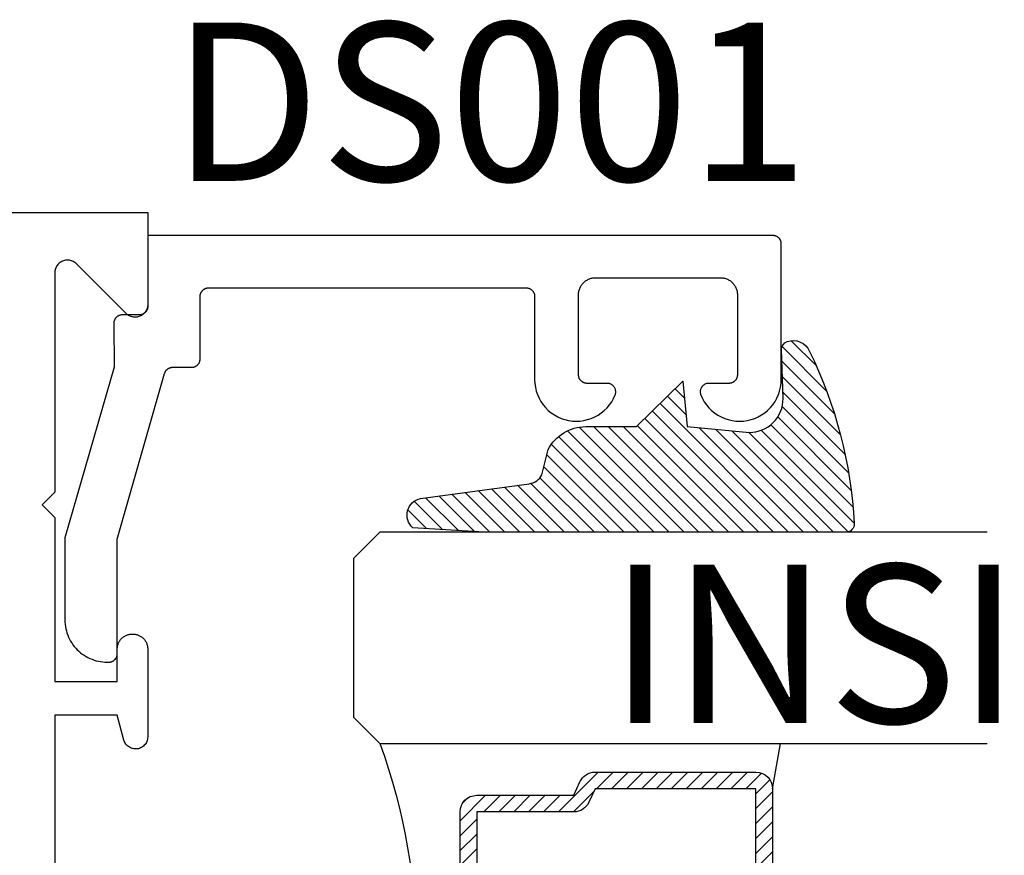
# Model space of a CAD drawing. Units: inches. Extents: x 0 to 124, y 0 to 19.
# Drawn here: x 4 to 5, y 12 to 13 of the extents above; entities that cross this region are included whole.
import ezdxf

# ---------------------------------------------------------------- set-up
doc = ezdxf.new("R2010")
doc.units = ezdxf.units.IN
doc.header["$LTSCALE"] = 0.25
doc.header["$MEASUREMENT"] = 0
for name, color, linetype in [('Arcadia-Profile', 5, 'Continuous'), ('Arcadia-Shade', 8, 'Continuous'), ('Arcadia-Text', 3, 'Continuous')]:
    doc.layers.add(name, color=color, linetype=linetype)
doc.styles.get("Standard").update_dxf_attribs({"font": 'ARIALN.TTF'})

# ---------------------------------------------------------------- blocks, each defined once
blk = doc.blocks.new('*U4')
at = {"layer": 'Arcadia-Shade', "lineweight": -3}
h = blk.add_hatch(dxfattribs=at)
h.set_pattern_fill('ANSI31', color=256, scale=0.1, style=0)
h.set_pattern_definition([(45, (0.111432735196054, 0.0210802744449259), (-0.0088388347648318, 0.0088388347648318), [])])
edge = h.paths.add_edge_path()
edge.add_line((-0.1786578097246902, 0.2350642497696223), (-0.125, 0.2404197422160825))
edge.add_line((-0.125, 0.2404197422160825), (-0.1181936880113304, 0.3139171335331267))
edge.add_arc((-0.1581936880113304, 0.3139171335331286), 0.04, 359.9999999999973, 449.9999999999999)
edge.add_line((-0.1581936880113304, 0.3539171335331286), (-0.2162454687676565, 0.3519725935885994))
edge.add_arc((-0.2162454687677204, 0.3619725935886442), 0.0100000000000448, 199.8505422421205, 270.0000000003661, ccw=False)
edge.add_arc((-0.2057289674488805, 0.3657692497091054), 0.0211808495959475, 113.38550761416829, 199.8505422417517, ccw=False)
edge.add_arc((0.0188137903408532, -0.0927442170155847), 0.5317010624323791, 93.16608336545528, 115.98409913818631, ccw=False)
edge.add_arc((-0.009999999999999, 0.4281605382221339), 0.009999999999999, -5.4001247917767614e-12, 93.166083365465, ccw=False)
edge.add_line((0, 0.428160538222133), (0, 0))
edge.add_line((0, 0), (-0.0053552835515234, -0.0845275820354292))
edge.add_arc((-0.0204262058438835, -0.0713796810144441), 0.0199999999999994, 191.4084515945802, 318.8984941272966, ccw=False)
edge.add_line((-0.0400310460016437, -0.0753357197388062), (-0.0574464047220715, 0.0534071486590815))
edge.add_arc((-0.0772453629954753, 0.0505785003444151), 0.0200000000000013, 8.130742450397316, 62.82068149597911)
edge.add_line((-0.0681098259279479, 0.0683701265345048), (-0.0978388426688213, 0.0757519387839843))
edge.add_arc((-0.0749999999999996, 0.1202310042592028), 0.0499999999999997, 180.0000000000006, 242.82068149597302, ccw=False)
edge.add_line((-0.1249999999999993, 0.1202310042592023), (-0.125, 0.180419742216082))
edge.add_line((-0.125, 0.180419742216082), (-0.1786578097246902, 0.2350642497696223))
at = {"layer": 'Arcadia-Profile'}
blk.add_lwpolyline([(-0.1786578097246902, 0.2350642497696223), (-0.125, 0.2404197422160825), (-0.1181936880113304, 0.3139171335331267, 0.4142135623731084), (-0.1581936880113304, 0.3539171335331286), (-0.2162454687676565, 0.3519725935885994, -0.3160158995843511), (-0.2256512846930993, 0.3585769159274423, -0.3962562958274539), (-0.2141359800658433, 0.3852101994920861, -0.0998926618858281), (-0.0105523046130392, 0.4381452745538752, -0.4304926132808653), (0, 0.428160538222133), (0, 0), (-0.0053552835515234, -0.0845275820354292, -0.6217797134979012), (-0.0400310460016437, -0.0753357197388062), (-0.0574464047220715, 0.0534071486590815, 0.2432650129539878), (-0.0681098259279479, 0.0683701265345048), (-0.0978388426688213, 0.0757519387839843, -0.2811846954961982), (-0.1249999999999993, 0.1202310042592023), (-0.125, 0.180419742216082)], format="xyb", close=True, dxfattribs=at)
blk.add_lwpolyline([(-0.1786578097246902, 0.2350642497696223), (-0.125, 0.2404197422160825), (-0.1181936880113304, 0.3139171335331267, 0.4142135623731084), (-0.1581936880113304, 0.3539171335331286), (-0.2162454687676565, 0.3519725935885994, -0.3160158995843511), (-0.2256512846930993, 0.3585769159274423, -0.3962562958274539), (-0.2141359800658433, 0.3852101994920861, -0.0998926618858281), (-0.0105523046130392, 0.4381452745538752, -0.4304926132808653), (0, 0.428160538222133), (0, 0), (-0.0053552835515234, -0.0845275820354292, -0.6217797134979012), (-0.0400310460016437, -0.0753357197388062), (-0.0574464047220715, 0.0534071486590815, 0.2432650129539878), (-0.0681098259279479, 0.0683701265345048), (-0.0978388426688213, 0.0757519387839843, -0.2811846954961982), (-0.1249999999999993, 0.1202310042592023), (-0.125, 0.180419742216082)], format="xyb", close=True, dxfattribs=at)
blk = doc.blocks.new('*U112')
at = {"layer": 'Arcadia-Shade', "lineweight": -3}
h = blk.add_hatch(dxfattribs=at)
h.set_pattern_fill('ANSI31', color=256, scale=0.1, style=0)
h.set_pattern_definition([(45, (-12.49009116438055, -10.79353366436353), (-0.0088388347648318, 0.0088388347648318), [])])
edge = h.paths.add_edge_path()
edge.add_line((0.4990116755820751, 0.4285564927512802), (0.5229934129158452, 0.4285564927512838))
edge.add_arc((0.5229934129158464, 0.4482414927513224), 0.0196850000000387, 269.9999999999964, 359.9999999999984)
edge.add_line((0.5426784129158851, 0.4482414927513219), (0.5426784129158851, 0.4732180318310384))
edge.add_line((0.5426784129158851, 0.4732180318310384), (0.5229934129158452, 0.4732180318310384))
edge.add_line((0.5229934129158452, 0.4732180318310384), (0.5229934129158452, 0.4482414927513219))
edge.add_line((0.5229934129158452, 0.4482414927513219), (0.4990116755820751, 0.4482414927513219))
edge.add_line((0.4990116755820751, 0.4482414927513219), (0.4990116755820751, 0.4763228331426533))
edge.add_arc((0.47932667558206, 0.476322833142687), 0.0196850000000151, 359.9999999999018, 449.9999999999017)
edge.add_line((0.4793266755820938, 0.4960078331427021), (0.3036411249999347, 0.4960078331426985))
edge.add_arc((0.3036411249999347, 0.4763228331426604), 0.0196850000000382, 90, 180)
edge.add_line((0.2839561249998965, 0.4763228331426604), (0.2839561249998965, 0.2858323436881278))
edge.add_arc((0.3036411249999145, 0.2858323436881261), 0.019685000000018, 179.999999999995, 245.4529343159603)
edge.add_line((0.2954631769583571, 0.2679264678137017), (0.3114070047096007, 0.2606446238063391))
edge.add_line((0.3114070047096007, 0.2606446238063391), (0.3114070047096007, 0.1457257251104203))
edge.add_arc((0.3310920047095802, 0.145725725110422), 0.0196849999999795, 180.0000000000052, 270.0000000000052)
edge.add_line((0.331092004709582, 0.1260407251104425), (0.668905995290265, 0.126040725110439))
edge.add_arc((0.668905995290266, 0.1457257251104211), 0.0196849999999822, 269.9999999999974, 359.9999999999974)
edge.add_line((0.6885909952902481, 0.1457257251104203), (0.6885909952902481, 0.2606446238063391))
edge.add_line((0.6885909952902481, 0.2606446238063391), (0.7045348230414366, 0.2679264678137088))
edge.add_arc((0.6963568749998893, 0.2858323436881248), 0.0196850000000061, 294.547065684023, 359.9999999999882)
edge.add_line((0.7160418749998954, 0.2858323436881207), (0.7160418749998936, 0.4763228331426604))
edge.add_arc((0.696356874999912, 0.47632283314266), 0.0196849999999816, 9.694e-13, 89.99999999999903)
edge.add_line((0.6963568749999123, 0.4960078331426417), (0.5206721869999261, 0.4960078331426985))
edge.add_arc((0.5206721869999243, 0.4763228331426586), 0.0196850000000399, 89.99999999999484, 179.9999999999948)
edge.add_line((0.5009871869998844, 0.4763228331426604), (0.5009871869998844, 0.4521573060815705))
edge.add_line((0.5009871869998844, 0.4521573060815705), (0.5206721869999261, 0.4521573060815705))
edge.add_line((0.5206721869999261, 0.4521573060815705), (0.5206721869999261, 0.4763228331426604))
edge.add_line((0.5206721869999261, 0.4763228331426604), (0.6963568749999123, 0.4763228331426604))
edge.add_line((0.6963568749999123, 0.4763228331426604), (0.6963568749999123, 0.2858323436881207))
edge.add_line((0.6963568749999123, 0.2858323436881207), (0.6804130472487256, 0.2785504996807049))
edge.add_arc((0.6885909952902385, 0.260644623806309), 0.0196849999999735, 114.5470656839565, 179.9999999999124)
edge.add_line((0.668905995290265, 0.2606446238063391), (0.668905995290265, 0.1457257251104203))
edge.add_line((0.668905995290265, 0.1457257251104203), (0.331092004709582, 0.1457257251104203))
edge.add_line((0.331092004709582, 0.1457257251104203), (0.331092004709582, 0.2606446238063391))
edge.add_arc((0.311407004709616, 0.2606446238063067), 0.019684999999966, 9.43583e-11, 65.45293431605755)
edge.add_line((0.3195849527511214, 0.2785504996806978), (0.3036411249999347, 0.2858323436881207))
edge.add_line((0.3036411249999347, 0.2858323436881207), (0.3036411249999347, 0.4763228331426604))
edge.add_line((0.3036411249999347, 0.4763228331426604), (0.4793266755820938, 0.4763228331426604))
edge.add_line((0.4793266755820938, 0.4763228331426604), (0.4793266755820938, 0.4482414927513219))
edge.add_arc((0.4990116755821053, 0.4482414927512917), 0.0196850000000115, 179.9999999999121, 269.9999999999121)
at = {"layer": 'Arcadia-Profile'}
for p, q in [((0, 0.03125), (1.8e-15, 0.75)), ((0.25, 0.75), (0.25, 0.03125)), ((0.75, 0.03125), (0.75, 0.75)), ((1, 0.75), (1, 0.03125)), ((0.3036416249999334, 0.4960078331427021), (0.2499999999999218, 0.5053829846366896)), ((0.6963568749999123, 0.4960078331427021), (0.7499984999999257, 0.5053829846366896)), ((0.7080088700575029, 0.2699663348586228), (0.7122228838293801, 0.2741803486304981)), ((0.03125, 0), (0, 0.03125)), ((0.03125, 0), (0, 0.03125)), ((0.03125, 0), (0, 0.03125)), ((0.03125, 0), (0, 0.03125)), ((0.03125, 0), (0, 0.03125)), ((0.25, 0.03125), (0.21875, 0)), ((0.25, 0.03125), (0.21875, 0)), ((0.78125, 0), (0.75, 0.03125)), ((1, 0.03125), (0.96875, 0)), ((0.21875, 0), (0.03125, 0)), ((0.21875, 0), (0.03125, 0)), ((0.96875, 0), (0.78125, 0))]:
    blk.add_line(p, q, dxfattribs=at)
blk.add_lwpolyline([(0.4990116755820751, 0.4285564927512802), (0.5229934129158452, 0.4285564927512838, 0.4142135623731049), (0.5426784129158851, 0.4482414927513219), (0.5426784129158851, 0.4732180318310384), (0.5229934129158452, 0.4732180318310384), (0.5229934129158452, 0.4482414927513219), (0.4990116755820751, 0.4482414927513219), (0.4990116755820751, 0.4763228331426533, 0.4142135623730951), (0.4793266755820938, 0.4960078331427021), (0.3036411249999347, 0.4960078331426985, 0.4142135623730951), (0.2839561249998965, 0.4763228331426604), (0.2839561249998965, 0.2858323436881278, 0.2936188569408289), (0.2954631769583571, 0.2679264678137017), (0.3114070047096007, 0.2606446238063391), (0.3114070047096007, 0.1457257251104203, 0.4142135623730951), (0.331092004709582, 0.1260407251104425), (0.668905995290265, 0.126040725110439, 0.4142135623730951), (0.6885909952902481, 0.1457257251104203), (0.6885909952902481, 0.2606446238063391), (0.7045348230414366, 0.2679264678137088, 0.2936188569408282), (0.7160418749998954, 0.2858323436881207), (0.7160418749998936, 0.4763228331426604, 0.4142135623730852), (0.6963568749999123, 0.4960078331426417), (0.5206721869999261, 0.4960078331426985, 0.4142135623730951), (0.5009871869998844, 0.4763228331426604), (0.5009871869998844, 0.4521573060815705), (0.5206721869999261, 0.4521573060815705), (0.5206721869999261, 0.4763228331426604), (0.6963568749999123, 0.4763228331426604), (0.6963568749999123, 0.2858323436881207), (0.6804130472487256, 0.2785504996807049, 0.2936188569407848), (0.668905995290265, 0.2606446238063391), (0.668905995290265, 0.1457257251104203), (0.331092004709582, 0.1457257251104203), (0.331092004709582, 0.2606446238063391, 0.2936188569408189), (0.3195849527511214, 0.2785504996806978), (0.3036411249999347, 0.2858323436881207), (0.3036411249999347, 0.4763228331426604), (0.4793266755820938, 0.4763228331426604), (0.4793266755820938, 0.4482414927513219, 0.4142135623730946)], format="xyb", close=True, dxfattribs=at)
blk.add_arc((0.4999992499998971, -0.6625220109668888), 0.7374409998105559, 70.18348207574029, 109.8165179242613, dxfattribs=at)

msp = doc.modelspace()

# ---------------------------------------------------------------- linework, layer by layer
at = {"layer": 'Arcadia-Profile', "lineweight": -3, "elevation": -0.0001031840451056}
msp.add_lwpolyline([(2.279261526238599, 13.06432711812547), (4.231192536641913, 13.06432711812547), (4.231192536641913, 12.95532711812544), (4.231146296647921, 12.95415023168951), (4.231007861750867, 12.9529806011499), (4.230778085447866, 12.95182543766762), (4.230458384386338, 12.95069186320987), (4.230050729629624, 12.94958686663997), (4.229557634504772, 12.94851726062941), (4.228982139107245, 12.94748963965472), (4.228327791557546, 12.94651033934113), (4.227598626125939, 12.94558539740049), (4.226799138359751, 12.94472051640767), (4.225934257366873, 12.94392102864142), (4.225009315426291, 12.94319186320982), (4.224030015112646, 12.94253751566012), (4.223002394138006, 12.94196202026265), (4.221932788127389, 12.9414689251378), (4.220827791557553, 12.94106127038108), (4.219694217099743, 12.9407415693195), (4.218539053617519, 12.94051179301655), (4.217369423077855, 12.9403733581195), (4.216192536641926, 12.94032711812545), (4.215015650205998, 12.9403733581195), (4.213846019666334, 12.94051179301655), (4.21269085618411, 12.9407415693195), (4.2115572817263, 12.94106127038108), (4.210452285156463, 12.9414689251378), (4.209382679145846, 12.94196202026265), (4.208355058171207, 12.94253751566012), (4.207375757857562, 12.94319186320982), (4.20645081591698, 12.94392102864142), (4.205585934924101, 12.94472051640767), (4.14679913835971, 13.00350731297206), (4.145934257366889, 13.0043068007383), (4.145009315426307, 13.00503596616991), (4.144030015112662, 13.00569031371961), (4.143002394138022, 13.00626580911708), (4.141932788127405, 13.00675890424193), (4.140827791557569, 13.00716655899876), (4.139694217099759, 13.00748626006023), (4.138539053617535, 13.00771603636318), (4.137369423077871, 13.00785447126023), (4.136192536641942, 13.00790071125428), (4.135015650206014, 13.00785447126023), (4.13384601966635, 13.00771603636318), (4.132690856184069, 13.00748626006023), (4.131557281726315, 13.00716655899876), (4.130452285156422, 13.00675890424193), (4.129382679145805, 13.00626580911708), (4.128355058171166, 13.00569031371961), (4.127375757857521, 13.00503596616991), (4.126450815916996, 13.0043068007383), (4.125585934924117, 13.00350731297206), (4.12478644715793, 13.00264243197924), (4.124057281726322, 13.00171749003871), (4.123402934176624, 13.00073818972501), (4.122827438779097, 12.99971056875043), (4.122334343654245, 12.99864096273976), (4.121926688897474, 12.99753596616986), (4.121606987835946, 12.99640239171211), (4.121377211533001, 12.99524722822994), (4.121238776635948, 12.99407759769022), (4.121192536641899, 12.99290071125429), (4.121192536641899, 12.73332711812546), (4.106192536641913, 12.71832711812547), (4.121192536641899, 12.70332711812548), (4.121192536641899, 12.50932711812552), (4.195192536641911, 12.50932711812552), (4.195192536641911, 12.54782711812552), (4.195216519783741, 12.54874299735971), (4.195288403473, 12.54965636623265), (4.19540799068153, 12.55056472126367), (4.19557495362909, 12.55146557271476), (4.195788834681877, 12.55235645141479), (4.196049047606777, 12.55323491552704), (4.196354879178215, 12.5540985572425), (4.196705491133172, 12.55494500937928), (4.197099922468623, 12.55577195187086), (4.19753709207572, 12.55657711812549), (4.198015801702865, 12.55735830123822), (4.198534739240358, 12.55811336004061), (4.199092482316416, 12.5588402249688), (4.19968750219607, 12.55953690373681), (4.200318167971147, 12.56020148679627), (4.200982751030664, 12.56083215257129), (4.201679429798559, 12.561427172451), (4.202406294726813, 12.561984915527), (4.203161353529139, 12.56250385306455), (4.203942536641932, 12.5629825626917), (4.204747702896497, 12.56341973229874), (4.205574645388082, 12.56381416363425), (4.206421097524867, 12.56416477558915), (4.207284739240378, 12.56447060716064), (4.208163203352626, 12.56473082008554), (4.209054082052603, 12.56494470113833), (4.209954933503695, 12.56511166408589), (4.210863288534767, 12.56523125129447), (4.211776657407654, 12.56530313498368), (4.212692536641952, 12.56532711812545), (4.213692536641929, 12.56532711812545), (4.21460841587617, 12.56530313498368), (4.215521784749114, 12.56523125129447), (4.216430139780129, 12.56511166408589), (4.217330991231222, 12.56494470113833), (4.218221869931198, 12.56473082008554), (4.219100334043503, 12.56447060716064), (4.219963975758957, 12.56416477558915), (4.220810427895742, 12.56381416363425), (4.221637370387384, 12.56341973229874), (4.222442536641949, 12.5629825626917), (4.223223719754685, 12.56250385306455), (4.223978778557068, 12.561984915527), (4.224705643485322, 12.561427172451), (4.225402322253216, 12.56083215257129), (4.226066905312677, 12.56020148679627), (4.226697571087754, 12.55953690373681), (4.227292590967408, 12.5588402249688), (4.227850334043466, 12.55811336004061), (4.228369271580959, 12.55735830123822), (4.228847981208161, 12.55657711812549), (4.229285150815201, 12.55577195187086), (4.229679582150652, 12.55494500937928), (4.230030194105609, 12.5540985572425), (4.230336025677104, 12.55323491552704), (4.230596238602004, 12.55235645141479), (4.23081011965479, 12.55146557271476), (4.23097708260235, 12.55056472126367), (4.231096669810881, 12.54965636623265), (4.23116855350014, 12.54874299735971), (4.231192536641913, 12.54782711812552), (4.231192536641913, 12.44359257286501), (4.231126702278572, 12.44222197860395), (4.230929805365235, 12.44086400423103), (4.230603658850554, 12.43953115343575), (4.230151265762231, 12.43823569857912), (4.229576791556382, 12.43698956769575), (4.22888552576353, 12.43580423466429), (4.228083833284927, 12.434690613561), (4.227179095786766, 12.4336589581674), (4.226179643733019, 12.43271876755685), (4.225094679681717, 12.43187869863166), (4.223934193551428, 12.43114648641304), (4.222708870637916, 12.4305288728207), (4.221429993228525, 12.43003154459555), (4.220109336719019, 12.42965908093859), (4.218759061190667, 12.42941491134732), (4.217391599444795, 12.42930128403864), (4.216019542526566, 12.42931924524751), (4.214655523791861, 12.42946862959448), (4.213312102583927, 12.42974806160751), (4.212001648592377, 12.43015496838771), (4.210736227957568, 12.43068560329871), (4.209527492170707, 12.43133508046495), (4.20838657079139, 12.43209741975809), (4.207323968970968, 12.43296560186061), (4.206349470725513, 12.43393163289605), (4.205472048848264, 12.43498661803394), (4.20469978229164, 12.43612084338954), (4.20403978177984, 12.43732386546585), (4.203498124335681, 12.43858460731295), (4.203079797325983, 12.43989146052004), (4.195192536641911, 12.46932711812545), (4.121192536641899, 12.46932711812545), (4.121192536641899, 12.20432711812546)], dxfattribs=at)
at = {"layer": 'Arcadia-Profile', "elevation": -0.0001031840451056}
msp.add_lwpolyline([(4.18316616664191, 12.53209711812545), (4.18516616664192, 12.53209711812545), (4.185689526641908, 12.53211082277542), (4.186211446641948, 12.53215189917549), (4.186730506641936, 12.53222023472543), (4.187245286641939, 12.53231564212549), (4.187754356641903, 12.53243785982548), (4.188256336641927, 12.53258655292532), (4.18874984664194, 12.53276131382543), (4.18923353664195, 12.53296166352541), (4.189706066641917, 12.53318705312543), (4.190166166641915, 12.53343686412543), (4.190612556641951, 12.53371041212543), (4.19104401664191, 12.53400694812538), (4.191459366641936, 12.53432565812548), (4.191857476641928, 12.5346656701254), (4.192237236641915, 12.53502605012548), (4.192597616641933, 12.53540581212545), (4.192937626641935, 12.53580391412541), (4.193256336641923, 12.53621926512554), (4.193552876641945, 12.53665072812535), (4.193826416641911, 12.53709711812533), (4.194076236641933, 12.53755721312544), (4.194301616641951, 12.53802975212537), (4.194501966641951, 12.53851343912541), (4.194676736641952, 12.53900694812549), (4.194825426641955, 12.53950892812534), (4.194947646641935, 12.54001800112545), (4.195043046641956, 12.54053277312553), (4.19511138664194, 12.54105183312552), (4.1951524666419, 12.54157375812545), (4.195166166641911, 12.54209711812544), (4.195166166641911, 12.67749081812533), (4.251191166641945, 12.87384091812535), (4.251318266641931, 12.87425261812544), (4.251462966641952, 12.87465851812547), (4.251625166641929, 12.8750578181255), (4.251804266641954, 12.87544971812534), (4.252000166641948, 12.87583351812535), (4.252212366641913, 12.87620851812542), (4.252440566641951, 12.87657411812554), (4.252684266641949, 12.87692951812553), (4.252943066641933, 12.87727401812552), (4.253216566641924, 12.87760711812532), (4.253504066641937, 12.87792801812546), (4.253805066641916, 12.87823631812537), (4.254119166641942, 12.8785314181255), (4.254445666641913, 12.87881261812552), (4.254783966641923, 12.87907951812534), (4.25513346664195, 12.87933161812546), (4.255493466641951, 12.8795684181255), (4.255863366641904, 12.87978951812536), (4.256242466641936, 12.87999441812533), (4.256629966641924, 12.8801828181254), (4.257025266641903, 12.88035431812548), (4.257427666641945, 12.88050871812541), (4.257836266641902, 12.88064551812547), (4.258250366641902, 12.88076471812545), (4.258669166641936, 12.88086581812538), (4.259092066641926, 12.88094891812537), (4.259518066641931, 12.88101361812553), (4.259946466641906, 12.88106001812551), (4.260376466641901, 12.88108781812551), (4.260807366641927, 12.88109711812538), (4.283261566641954, 12.88109711812538), (4.283784866641951, 12.88111081812533), (4.284306866641941, 12.88115191812542), (4.284825866641938, 12.88122021812549), (4.2853406666419, 12.88131561812545), (4.285849766641945, 12.88143781812553), (4.286351666641905, 12.88158651812549), (4.286845266641932, 12.88176131812545), (4.287328866641928, 12.88196161812541), (4.287801466641951, 12.88218701812551), (4.288261566641949, 12.8824368181254), (4.288707966641936, 12.88271041812552), (4.289139366641904, 12.8830069181254), (4.289554766641913, 12.88332561812538), (4.289952866641954, 12.88366571812551), (4.29033256664195, 12.88402601812552), (4.290692966641927, 12.88440581812554), (4.291032966641921, 12.88480391812553), (4.291351666641901, 12.88521921812551), (4.291648266641914, 12.88565071812539), (4.291921766641905, 12.88609711812549), (4.292171566641911, 12.88655721812554), (4.292396966641945, 12.88702971812543), (4.292597366641928, 12.88751341812534), (4.29277206664193, 12.88800691812551), (4.292920766641941, 12.88850891812538), (4.293042966641905, 12.88901801812542), (4.293138466641948, 12.88953281812544), (4.293206766641901, 12.89005181812538), (4.293247866641934, 12.89057371812535), (4.293261566641945, 12.89109711812537), (4.293261566641945, 12.96509711812544), (4.293275266641956, 12.96562051812546), (4.293316366641931, 12.96614241812543), (4.293384666641941, 12.96666141812537), (4.293480066641905, 12.96717621812539), (4.293602266641926, 12.96768531812543), (4.293750966641937, 12.96818731812553), (4.293925766641905, 12.96868081812547), (4.294126066641922, 12.96916451812538), (4.294351466641955, 12.96963701812549), (4.294601266641905, 12.97009711812532), (4.294874866641919, 12.97054351812542), (4.295171366641909, 12.97097501812553), (4.295490066641946, 12.97139031812551), (4.29583006664194, 12.9717884181255), (4.296190466641917, 12.97216821812552), (4.296570266641936, 12.97252851812553), (4.29696836664192, 12.97286861812543), (4.297383666641906, 12.97318731812541), (4.297815166641953, 12.97348381812551), (4.29826156664194, 12.97375741812541), (4.298721666641938, 12.97400721812553), (4.299194166641939, 12.9742326181254), (4.2996778666419, 12.97443291812536), (4.300171366641905, 12.97460771812533), (4.300673366641944, 12.97475641812551), (4.301182466641932, 12.97487861812536), (4.301697166641929, 12.97497401812532), (4.302216266641949, 12.97504231812539), (4.302738166641915, 12.97508341812548), (4.303261566641936, 12.97509711812543), (4.679261566641912, 12.97509711812543), (4.679784866641909, 12.97508341812548), (4.680306866641956, 12.97504231812539), (4.680825866641953, 12.97497401812532), (4.681340666641915, 12.97487861812536), (4.681849766641903, 12.97475641812551), (4.68235166664192, 12.97460771812533), (4.682845266641948, 12.97443291812536), (4.683328866641943, 12.9742326181254), (4.683801466641909, 12.97400721812553), (4.684261566641907, 12.97375741812541), (4.684707966641951, 12.97348381812551), (4.685139366641919, 12.97318731812541), (4.685554766641928, 12.97286861812543), (4.685952866641912, 12.97252851812553), (4.686332566641908, 12.97216821812552), (4.686692966641942, 12.9717884181255), (4.687032966641936, 12.97139031812551), (4.687351666641916, 12.97097501812553), (4.687648266641929, 12.97054351812542), (4.68792176664192, 12.97009711812532), (4.688171566641926, 12.96963701812549), (4.688396966641903, 12.96916451812538), (4.688597366641943, 12.96868081812547), (4.688772066641945, 12.96818731812553), (4.688920766641956, 12.96768531812543), (4.68904296664192, 12.96717621812539), (4.689138466641907, 12.96666141812537), (4.689206766641916, 12.96614241812543), (4.689247866641949, 12.96562051812546), (4.689261566641903, 12.96509711812544), (4.689261566641903, 12.86645301812544), (4.689491466641925, 12.86191751812546), (4.690136966641944, 12.85742221812532), (4.69119246664195, 12.85300531812552), (4.692649166641956, 12.84870391812549), (4.694494766641923, 12.84455451812553), (4.696713566641903, 12.84059221812552), (4.699286866641955, 12.8368503181255), (4.702192966641916, 12.83336051812537), (4.705407166641919, 12.83015241812544), (4.708902466641916, 12.82725291812542), (4.712649266641903, 12.82468681812545), (4.716615866641916, 12.82247551812546), (4.720768766641924, 12.82063781812533), (4.725072866641937, 12.81918931812541), (4.729491866641922, 12.81814221812536), (4.733988266641915, 12.81750531812534), (4.738524166641923, 12.81728401812532), (4.743061266641916, 12.81748021812544), (4.747561166641901, 12.81809221812548), (4.751985866641916, 12.81911481812542), (4.756297966641909, 12.82053951812534), (4.760460966641915, 12.82235411812533), (4.764439766641942, 12.82454341812538), (4.768200666641916, 12.82708871812545), (4.77171196664193, 12.82996881812553), (4.774943966641956, 12.83315901812537), (4.777869266641914, 12.83663271812546), (4.780463266641902, 12.84036021812542), (4.782703966641918, 12.84431031812554), (4.784572466641918, 12.84844941812551), (4.784789166641928, 12.84906001812536), (4.784965866641925, 12.84968341812535), (4.785101866641923, 12.85031701812548), (4.785196466641934, 12.85095801812534), (4.785249366641949, 12.85160381812537), (4.785260366641921, 12.85225161812539), (4.785229366641942, 12.8528988181254), (4.785156466641922, 12.85354271812551), (4.785042166641915, 12.85418041812548), (4.784886666641909, 12.85480951812545), (4.784690766641915, 12.85542711812539), (4.784455366641907, 12.85603081812545), (4.784181266641951, 12.85661791812552), (4.783869866641907, 12.85718611812538), (4.783522166641944, 12.85773291812532), (4.783139866641931, 12.85825601812533), (4.782724466641923, 12.85875331812533), (4.782277766641925, 12.85922261812541), (4.781801566641945, 12.85966201812542), (4.781297966641943, 12.86006971812551), (4.780768966641915, 12.86044391812541), (4.780216866641922, 12.86078301812543), (4.779643966641913, 12.86108571812545), (4.779052566641951, 12.8613506181255), (4.778445366641904, 12.86157671812546), (4.777824766641913, 12.86176301812546), (4.777193466641904, 12.86190871812553), (4.776553966641927, 12.86201321812544), (4.775909066641929, 12.86207611812554), (4.77526146664195, 12.86209711812537), (4.751261566641915, 12.86209711812537), (4.750738166641951, 12.86211081812533), (4.750216266641928, 12.86215191812542), (4.749697166641908, 12.86222021812548), (4.749182466641912, 12.86231561812545), (4.748673366641924, 12.86243781812553), (4.74817136664194, 12.86258651812548), (4.747677866641936, 12.86276131812545), (4.747194166641918, 12.86296161812541), (4.746721666641917, 12.8631870181255), (4.746261566641919, 12.86343681812539), (4.745815166641932, 12.86371041812552), (4.745383666641941, 12.8640069181254), (4.744968366641955, 12.86432561812538), (4.744570266641915, 12.86466571812551), (4.744190466641953, 12.86502601812552), (4.743830066641919, 12.86540581812554), (4.743490066641925, 12.86580391812552), (4.743171366641945, 12.86621921812551), (4.742874866641955, 12.86665071812538), (4.742601266641941, 12.86709711812548), (4.742351466641935, 12.86755721812554), (4.742126066641901, 12.86802971812543), (4.741925766641941, 12.86851341812533), (4.741750966641916, 12.8690069181255), (4.741602266641905, 12.86950891812537), (4.74148006664194, 12.87001801812542), (4.74138466664192, 12.87053281812544), (4.74131636664191, 12.87105181812538), (4.741275266641935, 12.87157371812535), (4.741261566641924, 12.87209711812536), (4.741261566641924, 12.96709711812539), (4.741288966641945, 12.96814381812535), (4.741371066641931, 12.96918771812537), (4.741507766641916, 12.97022581812533), (4.7416985666419, 12.97125531812551), (4.741943066641908, 12.97227351812537), (4.742240366641908, 12.97327741812549), (4.742589966641901, 12.97426451812546), (4.742990666641901, 12.97523181812542), (4.743441366641945, 12.9761769181255), (4.743941066641923, 12.97709711812538), (4.744488166641929, 12.97798991812536), (4.745081166641909, 12.97885281812549), (4.745718666641948, 12.97968351812554), (4.746398666641937, 12.98047971812551), (4.747119366641925, 12.98123921812546), (4.747878966641906, 12.98196001812542), (4.74867516664193, 12.98264001812552), (4.749505866641925, 12.98327741812548), (4.75036876664194, 12.98387051812554), (4.751261566641915, 12.98441761812549), (4.752181766641911, 12.9849172181255), (4.753126766641912, 12.98536801812545), (4.754094166641948, 12.98576871812545), (4.7550811666419, 12.98611821812554), (4.756085166641923, 12.98641561812545), (4.757103266641934, 12.98666011812545), (4.758132866641915, 12.98685091812538), (4.759170966641931, 12.98698751812551), (4.760214866641945, 12.98706971812547), (4.761261566641906, 12.98709711812537), (4.835261566641918, 12.98709711812537), (4.90926156664193, 12.98709711812537), (4.910308266641948, 12.98706971812547), (4.911352066641939, 12.98698751812551), (4.912390266641921, 12.98685091812538), (4.913419766641936, 12.98666011812545), (4.914437966641912, 12.98641561812545), (4.915441866641913, 12.98611821812554), (4.916428866641922, 12.98576871812545), (4.917396266641901, 12.98536801812545), (4.918341366641925, 12.9849172181255), (4.919261566641921, 12.98441761812549), (4.920154366641952, 12.98387051812554), (4.921017266641911, 12.98327741812548), (4.921847966641905, 12.98264001812552), (4.92264416664193, 12.98196001812542), (4.923403666641945, 12.98123921812546), (4.924124466641956, 12.98047971812551), (4.924804466641944, 12.97968351812554), (4.925441866641904, 12.97885281812549), (4.926034966641907, 12.97798991812536), (4.926582066641913, 12.97709711812538), (4.927081666641925, 12.9761769181255), (4.927532466641935, 12.97523181812542), (4.927933166641935, 12.97426451812546), (4.928282666641905, 12.97327741812549), (4.928580066641927, 12.97227351812537), (4.928824466641913, 12.97125531812551), (4.929015266641954, 12.97022581812533), (4.929151966641938, 12.96918771812537), (4.929234166641947, 12.96814381812535), (4.929261566641912, 12.96709711812539), (4.929261566641912, 12.87209711812536), (4.929247866641901, 12.87157371812535), (4.929206766641925, 12.87105181812538), (4.929138466641916, 12.87053281812544), (4.929042966641929, 12.87001801812542), (4.928920766641908, 12.86950891812537), (4.928772066641954, 12.8690069181255), (4.928597366641952, 12.86851341812533), (4.928396966641912, 12.86802971812543), (4.928171566641935, 12.86755721812554), (4.927921766641929, 12.86709711812548), (4.927648266641938, 12.86665071812538), (4.927351666641925, 12.86621921812551), (4.927032966641945, 12.86580391812552), (4.926692966641951, 12.86540581812554), (4.926332566641917, 12.86502601812552), (4.925952866641921, 12.86466571812551), (4.925554766641937, 12.86432561812538), (4.925139366641928, 12.8640069181254), (4.924707966641904, 12.86371041812552), (4.924261566641916, 12.86343681812539), (4.923801466641918, 12.8631870181255), (4.923328866641952, 12.86296161812541), (4.922845266641957, 12.86276131812545), (4.92235166664193, 12.86258651812548), (4.921849766641912, 12.86243781812553), (4.921340666641924, 12.86231561812545), (4.920825866641905, 12.86222021812548), (4.920306866641908, 12.86215191812542), (4.919784866641919, 12.86211081812533), (4.919261566641921, 12.86209711812537), (4.89526156664192, 12.86209711812537), (4.894613966641941, 12.86207611812554), (4.893969066641943, 12.86201321812544), (4.893329666641932, 12.86190871812553), (4.8926982666419, 12.86176301812546), (4.89207766664191, 12.86157671812546), (4.891470466641919, 12.8613506181255), (4.890879166641923, 12.86108571812545), (4.890306266641914, 12.86078301812543), (4.889754166641921, 12.86044391812541), (4.889225166641949, 12.86006971812551), (4.888721466641925, 12.85966201812542), (4.888245366641911, 12.85922261812541), (4.887798566641947, 12.85875331812533), (4.887383166641939, 12.85825601812533), (4.887000866641926, 12.85773291812532), (4.886653266641928, 12.85718611812538), (4.886341766641919, 12.85661791812552), (4.886067766641929, 12.85603081812545), (4.885832266641955, 12.85542711812539), (4.885636366641904, 12.85480951812545), (4.885480966641921, 12.85418041812548), (4.885366566641948, 12.85354271812551), (4.88529376664195, 12.8528988181254), (4.885262766641915, 12.85225161812539), (4.885273766641944, 12.85160381812537), (4.885326666641901, 12.85095801812534), (4.885421266641913, 12.85031701812548), (4.885557166641945, 12.84968341812535), (4.885733866641942, 12.84906001812536), (4.885950566641952, 12.84844941812551), (4.887819066641952, 12.84431031812554), (4.890059766641911, 12.84036021812542), (4.892653766641956, 12.83663271812546), (4.895579166641937, 12.83315901812537), (4.89881106664194, 12.82996881812553), (4.902322366641953, 12.82708871812545), (4.906083366641951, 12.82454341812538), (4.910062066641955, 12.82235411812533), (4.914225166641926, 12.82053951812534), (4.918537166641954, 12.81911481812542), (4.922961866641912, 12.81809221812548), (4.927461766641954, 12.81748021812544), (4.931998866641947, 12.81728401812532), (4.936534766641955, 12.81750531812534), (4.941031266641914, 12.81814221812536), (4.945450166641933, 12.81918931812541), (4.949754266641946, 12.82063781812533), (4.953907166641954, 12.82247551812546), (4.957873866641932, 12.82468681812545), (4.961620566641954, 12.82725291812542), (4.965115866641951, 12.83015241812544), (4.968330166641919, 12.83336051812537), (4.971236166641915, 12.8368503181255), (4.97380946664191, 12.84059221812552), (4.976028366641912, 12.84455451812553), (4.977873866641914, 12.84870391812549), (4.97933056664192, 12.85300531812552), (4.980386166641949, 12.85742221812532), (4.981031566641945, 12.86191751812546), (4.981261566641933, 12.86645301812544), (4.981261566641933, 13.02709711812534), (4.981247866641922, 13.02762051812536), (4.981206766641946, 13.02814241812533), (4.981138466641937, 13.02866141812549), (4.98104296664195, 13.02917621812551), (4.980920766641929, 13.02968531812533), (4.980772066641918, 13.03018731812543), (4.980597366641916, 13.03068081812537), (4.980396966641933, 13.03116451812551), (4.980171566641956, 13.03163701812539), (4.97992176664195, 13.03209711812545), (4.979648266641902, 13.03254351812532), (4.979351666641946, 13.03297501812543), (4.979032966641909, 13.03339031812541), (4.978692966641915, 13.0337884181254), (4.978332566641938, 13.03416821812541), (4.977952866641942, 13.03452851812543), (4.977554766641901, 13.03486861812533), (4.977139366641949, 13.03518731812554), (4.976707966641924, 13.03548381812541), (4.976261566641937, 13.03575741812554), (4.975801466641939, 13.03600721812543), (4.975328866641916, 13.03623261812552), (4.974845266641921, 13.03643291812548), (4.97435166664195, 13.03660771812545), (4.973849766641933, 13.03675641812541), (4.973340666641945, 13.03687861812548), (4.972825866641926, 13.03697401812545), (4.972306866641929, 13.03704231812551), (4.971784866641939, 13.03708341812537), (4.971261566641942, 13.03709711812533), (4.231261536641909, 13.03709711812533), (4.231261536641909, 12.9530971181255), (4.231247836641955, 12.95257371812548), (4.231206756641938, 12.95205181812551), (4.231138426641905, 12.95153281812534), (4.231043016641933, 12.95101801812532), (4.230920796641953, 12.9505089181255), (4.23077210664195, 12.95000691812541), (4.2305973466419, 12.94951341812546), (4.2303969966419, 12.94902971812533), (4.230171606641931, 12.94855721812544), (4.229921796641917, 12.94809711812539), (4.229648246641943, 12.94765071812551), (4.229351706641921, 12.94721921812541), (4.229032996641933, 12.94680391812542), (4.228692986641931, 12.94640581812544), (4.228332606641913, 12.94602601812542), (4.227952846641926, 12.94566571812541), (4.227554746641942, 12.94532561812551), (4.227139396641916, 12.94500691812553), (4.22670792664195, 12.94471041812542), (4.226261536641914, 12.94443681812552), (4.225801446641924, 12.9441870181254), (4.225328906641948, 12.94396161812554), (4.224845216641938, 12.94376131812535), (4.224351706641925, 12.94358651812538), (4.223849726641901, 12.94343781812543), (4.223340656641937, 12.94331561812535), (4.222825886641942, 12.94322021812539), (4.222306826641954, 12.94315191812532), (4.221784896641906, 12.94311081812546), (4.221261536641918, 12.94309711812551), (4.201049076641936, 12.94309711812551), (4.20052355664194, 12.94308331812547), (4.199999476641949, 12.94304191812537), (4.199478306641935, 12.94297301812551), (4.198961476641954, 12.94287681812537), (4.198450416641946, 12.94275351812533), (4.19794653664195, 12.94260361812533), (4.197451236641938, 12.94242751812547), (4.196965876641911, 12.94222551812552), (4.196491796641907, 12.94199831812537), (4.196030316641952, 12.94174651812548), (4.195582706641914, 12.94147081812551), (4.195150196641918, 12.9411720181254), (4.1947339966419, 12.94085081812548), (4.194335246641912, 12.94050821812541), (4.193955056641925, 12.94014511812546), (4.193594466641911, 12.93976261812534), (4.193254476641925, 12.93936161812533), (4.192936036641924, 12.93894331812547), (4.192640006641909, 12.93850891812533), (4.19236722664192, 12.93805951812536), (4.192118436641919, 12.93759641812542), (4.191894326641943, 12.93712081812535), (4.191695516641914, 12.93663421812542), (4.191522566641936, 12.93613771812536), (4.191375936641918, 12.93563291812532), (4.191256036641902, 12.93512101812533), (4.191163206641931, 12.93460361812552), (4.191097696641918, 12.93408201812534), (4.191059686641949, 12.93355771812551), (4.191049286641941, 12.93303211812534), (4.191387076641944, 12.88109711812538), (4.133166166641956, 12.67930091812539), (4.133166166641956, 12.5820971181254), (4.133234689901939, 12.57948031812546), (4.133440071841903, 12.57687069812553), (4.133781749641912, 12.57427539812536), (4.134258786641908, 12.57170153812538), (4.134869875641925, 12.56915616812537), (4.135613340641953, 12.56664626812542), (4.136487145641922, 12.56417871812553), (4.137488893641943, 12.5617602881255), (4.138615840641932, 12.55939759812534), (4.139864896641938, 12.55709711812554), (4.141232638641952, 12.55486516812541), (4.142715316641954, 12.55270785812539), (4.144308866641949, 12.55063109812548), (4.146008926641911, 12.54864058812543), (4.147810826641944, 12.54674177812538), (4.149709636641944, 12.54493987812546), (4.151700146641928, 12.54323981812538), (4.153776906641951, 12.54164626812533), (4.155934216641924, 12.54016359012533), (4.158166166641933, 12.53879584812537), (4.160466646641907, 12.53754679212537), (4.162829336641948, 12.53641984512549), (4.165247766641925, 12.53541809712536), (4.167715316641931, 12.5345442921255), (4.170225216641938, 12.53380082712536), (4.172770586641945, 12.53318973812546), (4.175344446641929, 12.53271270112535), (4.177939746641925, 12.53237102332539), (4.180549366641912, 12.53216564138554)], close=True, dxfattribs=at)

# ---------------------------------------------------------------- block references
at = {"layer": 'Arcadia-Profile', "lineweight": -3, "rotation": 270}
msp.add_blockref('*U4', (4.629533579785174, 12.68583892304016, -0.0001031840451056), dxfattribs=at)
at = {"layer": 'Arcadia-Profile', "lineweight": -3, "xscale": -1, "rotation": 270}
msp.add_blockref('*U112', (4.474930625133936, 11.68583892304016, -0.0001031840451056), dxfattribs=at)

# ---------------------------------------------------------------- texts
at = {"layer": 'Arcadia-Text', "lineweight": -3}
for s, p in [('DS001', (4.259532581848759, 13.10172733749326, -0.0001031840451056)), ('INSIDE', (4.776819736187377, 12.46003375642354, -3.54742546e-08))]:
    msp.add_text(s, height=0.1875, dxfattribs=at).set_placement(p)

doc.saveas('drawing.dxf')
